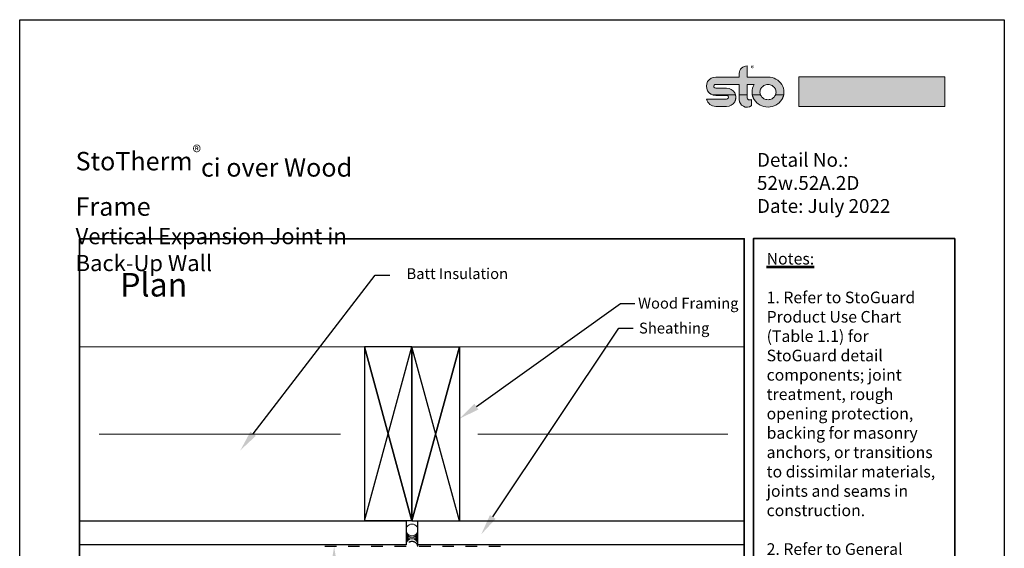
# Model space of a CAD drawing. Units: inches. Extents: x -48.8 to 7.1, y 166.9 to 202.8.
# Drawn here: x -20.3 to -11.8, y 180.9 to 185.5 of the extents above; entities that cross this region are included whole.
import ezdxf
from ezdxf import colors
from ezdxf.entities.mleader import LeaderData, LeaderLine
from ezdxf.math import Vec2, Vec3

# ---------------------------------------------------------------- set-up
doc = ezdxf.new("R2010")
doc.units = ezdxf.units.IN
doc.header["$MEASUREMENT"] = 0
doc.linetypes.add('DASHDOTX2', pattern=[2, 1, -0.5, 0, -0.5])
doc.linetypes.add('LT_0', pattern=[0])
doc.layers.get('0').update_dxf_attribs({"color": 250})
for name, color, linetype in [('0 Drawing', 255, 'Continuous'), ('0 Page Layout', 255, 'Continuous'), ('PART', 7, 'Continuous')]:
    doc.layers.add(name, color=color, linetype=linetype)
doc.styles.add('Arial', font='arial.ttf')
doc.styles.get("Standard").update_dxf_attribs({"font": 'arial.ttf'})
doc.linetypes.add('BATTING', pattern='A,0.0001,-0.1,[134,ltypeshp.shx,S=0.1,R=0,X=-0.1,Y=0],-0.2,[134,ltypeshp.shx,S=0.1,R=180,X=0.1,Y=0],-0.1', length=0.4001)

msp = doc.modelspace()

# ---------------------------------------------------------------- hatches: boundary and pattern name
at = {"layer": '0 Page Layout', "true_color": 0x131516}
h = msp.add_hatch(color=250, dxfattribs=at)
edge = h.paths.add_edge_path()
edge.add_spline(control_points=[(-14.3437, 184.8062), (-14.3606, 184.8126), (-14.3751, 184.8245), (-14.3845, 184.8404), (-14.3988, 184.8647), (-14.3988, 184.8947), (-14.3845, 184.919), (-14.3701, 184.9434), (-14.3429, 184.9584), (-14.3142, 184.9584), (-14.3142, 184.9584), (-14.1145, 184.9584), (-14.1145, 184.9584), (-14.1137, 184.9584), (-14.113, 184.9587), (-14.1124, 184.9592), (-14.1119, 184.9597), (-14.1116, 184.9604), (-14.1116, 184.9612), (-14.1116, 184.9612), (-14.1116, 184.9895), (-14.1116, 184.9895), (-14.1116, 185.0069), (-14.1046, 185.0234), (-14.0921, 185.0357), (-14.0796, 185.0479), (-14.0627, 185.0548), (-14.045, 185.0548), (-14.045, 185.0548), (-14.045, 184.9612), (-14.045, 184.9612), (-14.045, 184.9604), (-14.0447, 184.9597), (-14.0441, 184.9592), (-14.0436, 184.9587), (-14.0429, 184.9584), (-14.0421, 184.9584), (-14.0421, 184.9584), (-13.8639, 184.9584), (-13.8639, 184.9584), (-13.8399, 184.9584), (-13.8165, 184.9525), (-13.7954, 184.9411), (-13.7746, 184.93), (-13.7573, 184.9137), (-13.745, 184.8939), (-13.733, 184.8744), (-13.7266, 184.852), (-13.7266, 184.8292), (-13.7266, 184.8215), (-13.7273, 184.8138), (-13.7288, 184.8063), (-13.7288, 184.8063), (-13.7993, 184.8062), (-13.7993, 184.8062), (-13.7964, 184.8134), (-13.795, 184.8211), (-13.795, 184.829), (-13.795, 184.8405), (-13.7982, 184.8518), (-13.8042, 184.8616), (-13.8104, 184.8717), (-13.8191, 184.8799), (-13.8295, 184.8855), (-13.8401, 184.8913), (-13.8518, 184.8942), (-13.8639, 184.8942), (-13.876, 184.8942), (-13.888, 184.8913), (-13.8986, 184.8855), (-13.909, 184.8799), (-13.9177, 184.8717), (-13.9239, 184.8616), (-13.9299, 184.8518), (-13.9331, 184.8405), (-13.9331, 184.829), (-13.9331, 184.8211), (-13.9316, 184.8134), (-13.9288, 184.8061), (-13.9288, 184.8061), (-13.9993, 184.8062), (-13.9993, 184.8062), (-14.0008, 184.8138), (-14.0016, 184.8215), (-14.0016, 184.8293), (-14.0016, 184.852), (-13.9952, 184.8743), (-13.9832, 184.8938), (-13.9829, 184.8942), (-13.9829, 184.8948), (-13.9832, 184.8953), (-13.9834, 184.8958), (-13.984, 184.896), (-13.9845, 184.896), (-13.9845, 184.896), (-14.0421, 184.896), (-14.0421, 184.896), (-14.0429, 184.896), (-14.0436, 184.8957), (-14.0441, 184.8952), (-14.0447, 184.8946), (-14.045, 184.8939), (-14.045, 184.8932), (-14.045, 184.8932), (-14.045, 184.8062), (-14.045, 184.8062), (-14.045, 184.8062), (-14.1116, 184.8062), (-14.1116, 184.8062), (-14.1116, 184.8062), (-14.1116, 184.8932), (-14.1116, 184.8932), (-14.1116, 184.8939), (-14.1119, 184.8946), (-14.1124, 184.8952), (-14.113, 184.8957), (-14.1137, 184.896), (-14.1145, 184.896), (-14.1145, 184.896), (-14.3142, 184.896), (-14.3142, 184.896), (-14.3202, 184.8962), (-14.3259, 184.8933), (-14.3291, 184.8883), (-14.3323, 184.8832), (-14.3324, 184.8769), (-14.3295, 184.8717), (-14.3265, 184.8666), (-14.3209, 184.8634), (-14.3149, 184.8634), (-14.3149, 184.8634), (-14.2208, 184.8634), (-14.2208, 184.8634), (-14.1922, 184.8634), (-14.1656, 184.8484), (-14.1513, 184.8241), (-14.1479, 184.8184), (-14.1454, 184.8124), (-14.1436, 184.8063)], knot_values=[0, 0, 0, 0, 0.013889, 0.013889, 0.013889, 0.027778, 0.027778, 0.027778, 0.041667, 0.041667, 0.041667, 0.055556, 0.055556, 0.055556, 0.069444, 0.069444, 0.069444, 0.083333, 0.083333, 0.083333, 0.097222, 0.097222, 0.097222, 0.111111, 0.111111, 0.111111, 0.125, 0.125, 0.125, 0.138889, 0.138889, 0.138889, 0.152778, 0.152778, 0.152778, 0.166667, 0.166667, 0.166667, 0.180556, 0.180556, 0.180556, 0.194444, 0.194444, 0.194444, 0.208333, 0.208333, 0.208333, 0.222222, 0.222222, 0.222222, 0.236111, 0.236111, 0.236111, 0.25, 0.25, 0.25, 0.263889, 0.263889, 0.263889, 0.277778, 0.277778, 0.277778, 0.291667, 0.291667, 0.291667, 0.305556, 0.305556, 0.305556, 0.319444, 0.319444, 0.319444, 0.333333, 0.333333, 0.333333, 0.347222, 0.347222, 0.347222, 0.361111, 0.361111, 0.361111, 0.375, 0.375, 0.375, 0.388889, 0.388889, 0.388889, 0.402778, 0.402778, 0.402778, 0.416667, 0.416667, 0.416667, 0.430556, 0.430556, 0.430556, 0.444444, 0.444444, 0.444444, 0.458333, 0.458333, 0.458333, 0.472222, 0.472222, 0.472222, 0.486111, 0.486111, 0.486111, 0.5, 0.5, 0.5, 0.513889, 0.513889, 0.513889, 0.527778, 0.527778, 0.527778, 0.541667, 0.541667, 0.541667, 0.555556, 0.555556, 0.555556, 0.569444, 0.569444, 0.569444, 0.583333, 0.583333, 0.583333, 0.597222, 0.597222, 0.597222, 0.611111, 0.611111, 0.611111, 0.625, 0.625, 0.625, 0.638889, 0.638889, 0.638889, 0.638889], degree=3, periodic=0)
edge.add_line((-14.1436, 184.8063), (-14.3437, 184.8062))
at = {"layer": '0 Page Layout', "true_color": 0xfdd600}
h = msp.add_hatch(color=40, dxfattribs=at)
h.dxf.hatch_style = 2
h.paths.add_polyline_path([(-13.5983, 184.7042), (-12.3407, 184.7042), (-12.3407, 184.9596), (-13.5983, 184.9596)])
at = {"layer": '0 Page Layout', "true_color": 0x131516}
h = msp.add_hatch(color=250, dxfattribs=at)
edge = h.paths.add_edge_path()
edge.add_spline(control_points=[(-14.045, 184.8062), (-14.045, 184.8062), (-14.045, 184.784), (-14.045, 184.784), (-14.045, 184.7753), (-14.0399, 184.7673), (-14.0319, 184.7636), (-14.0238, 184.7598), (-14.0143, 184.7609), (-14.0074, 184.7663), (-14.0074, 184.7663), (-14.0074, 184.7111), (-14.0074, 184.7111), (-14.0074, 184.7107), (-14.0076, 184.7102), (-14.008, 184.7099), (-14.0284, 184.6966), (-14.0547, 184.6953), (-14.0764, 184.7066), (-14.098, 184.718), (-14.1116, 184.7401), (-14.1116, 184.7642), (-14.1116, 184.7642), (-14.1116, 184.8062), (-14.1116, 184.8062), (-14.1116, 184.8062), (-14.045, 184.8062), (-14.045, 184.8062)], knot_values=[0, 0, 0, 0, 1, 1, 1, 2, 2, 2, 3, 3, 3, 4, 4, 4, 5, 5, 5, 6, 6, 6, 7, 7, 7, 8, 8, 8, 9, 9, 9, 9], degree=3, periodic=0)
edge = h.paths.add_edge_path()
edge.add_spline(control_points=[(-14.1436, 184.8062), (-14.1377, 184.7861), (-14.1403, 184.7641), (-14.1513, 184.7454), (-14.1656, 184.721), (-14.1922, 184.706), (-14.2208, 184.706), (-14.2208, 184.706), (-14.3149, 184.706), (-14.3149, 184.706), (-14.3529, 184.706), (-14.3856, 184.732), (-14.3935, 184.7684), (-14.3935, 184.7684), (-14.2216, 184.7684), (-14.2216, 184.7684), (-14.2155, 184.7682), (-14.2098, 184.7711), (-14.2067, 184.7762), (-14.2035, 184.7812), (-14.2034, 184.7875), (-14.2063, 184.7927), (-14.2092, 184.7978), (-14.2148, 184.801), (-14.2208, 184.801), (-14.2208, 184.801), (-14.3149, 184.801), (-14.3149, 184.801), (-14.3249, 184.801), (-14.3347, 184.8028), (-14.3437, 184.8063), (-14.3437, 184.8063), (-14.1436, 184.8062), (-14.1436, 184.8062)], knot_values=[0, 0, 0, 0, 1, 1, 1, 2, 2, 2, 3, 3, 3, 4, 4, 4, 5, 5, 5, 6, 6, 6, 7, 7, 7, 8, 8, 8, 9, 9, 9, 10, 10, 10, 11, 11, 11, 11], degree=3, periodic=0)
edge = h.paths.add_edge_path()
edge.add_spline(control_points=[(-13.9288, 184.8062), (-13.9275, 184.8027), (-13.9258, 184.7994), (-13.9239, 184.7963), (-13.9177, 184.7862), (-13.909, 184.778), (-13.8986, 184.7724), (-13.888, 184.7666), (-13.876, 184.7636), (-13.8639, 184.7636), (-13.8518, 184.7636), (-13.8401, 184.7666), (-13.8295, 184.7724), (-13.8191, 184.778), (-13.8104, 184.7862), (-13.8042, 184.7963), (-13.8023, 184.7994), (-13.8006, 184.8027), (-13.7993, 184.8061), (-13.7993, 184.8061), (-13.7288, 184.8062), (-13.7288, 184.8062), (-13.7316, 184.7917), (-13.7371, 184.7777), (-13.745, 184.7649), (-13.7573, 184.7451), (-13.7746, 184.7288), (-13.7953, 184.7177), (-13.8164, 184.7063), (-13.8399, 184.7004), (-13.8639, 184.7004), (-13.888, 184.7004), (-13.9117, 184.7062), (-13.9328, 184.7176), (-13.9535, 184.7287), (-13.9708, 184.745), (-13.9831, 184.7648), (-13.9911, 184.7776), (-13.9965, 184.7916), (-13.9993, 184.8062)], knot_values=[0, 0, 0, 0, 0.013889, 0.013889, 0.013889, 0.027778, 0.027778, 0.027778, 0.041667, 0.041667, 0.041667, 0.055556, 0.055556, 0.055556, 0.069444, 0.069444, 0.069444, 0.083333, 0.083333, 0.083333, 0.097222, 0.097222, 0.097222, 0.111111, 0.111111, 0.111111, 0.125, 0.125, 0.125, 0.138889, 0.138889, 0.138889, 0.152778, 0.152778, 0.152778, 0.166667, 0.166667, 0.166667, 0.180556, 0.180556, 0.180556, 0.180556], degree=3, periodic=0)
edge.add_line((-13.9993, 184.8062), (-13.9288, 184.8062))
at = {"layer": 'PART', "lineweight": 0, "ltscale": 0.00125}
h = msp.add_hatch(dxfattribs=at)
h.set_pattern_fill('AR-SAND', color=256, scale=0.008185)
h.set_pattern_definition([(37.5, (-90.090548, 79.006715), (-0.0005156064, 0.0157712277), [0, -0.0124413382, 0, -0.0139146545, 0, -0.0133007727]), (7.5, (-90.090548, 79.006715), (0.0144857832, 0.023099522), [0, -0.0067117745, 0, -0.0112135745, 0, -0.0042971727]), (327.5, (-90.100615, 79.006715), (0.0254895342, 4.63199e-05), [0, -0.0040925455, 0, -0.0147331636, 0, -0.0192349636]), (317.5, (-90.100615, 79.006715), (0.0246054195, 0.0071838543), [0, -0.0020462727, 0, -0.0096584073, 0, -0.0110498727])])
h.paths.add_polyline_path([(-16.975, 180.1228), (-19.7956, 180.1228), (-19.7956, 180.0674), (-19.6909, 180.0876), (-19.3909, 180.0876), (-19.3197, 180.0733), (-19.2828, 180.0957), (-19.2131, 180.0957), (-19.1864, 180.0826), (-19.1644, 180.0826), (-19.1223, 180.0826), (-19.1118, 180.0858), (-19.0549, 180.1027), (-19.0073, 180.1027), (-18.9574, 180.1027), (-18.8883, 180.0834), (-18.8194, 180.0998), (-18.7721, 180.0854), (-18.7282, 180.0997), (-18.6719, 180.0997), (-18.6245, 180.0812), (-18.5451, 180.0812), (-18.4917, 180.0957), (-18.4318, 180.0777), (-18.378, 180.0777), (-18.3022, 180.0946), (-18.2577, 180.077), (-18.1731, 180.077), (-18.0802, 180.0886), (-18.0282, 180.0886), (-17.9965, 180.0763), (-17.9663, 180.0763), (-17.9494, 180.0763), (-17.9197, 180.0892), (-17.8928, 180.0781), (-17.8789, 180.0865), (-17.8342, 180.0711), (-17.797, 180.0711), (-17.765, 180.0643), (-17.7413, 180.0643), (-17.7167, 180.0784), (-17.6535, 180.0725), (-17.6188, 180.0725), (-17.5946, 180.0812), (-17.5195, 180.0776), (-17.4837, 180.0652), (-17.4598, 180.0737), (-17.4205, 180.0606), (-17.3938, 180.0606), (-17.3319, 180.0606), (-17.2806, 180.0517), (-17.193, 180.061), (-17.1408, 180.0565), (-17.1005, 180.0658), (-17.0601, 180.0664), (-16.975, 180.0656)])
h.paths.add_polyline_path([(-15.1921, 180.0997), (-15.1358, 180.0997), (-15.0918, 180.0854), (-15.0446, 180.0998), (-14.9757, 180.0834), (-14.9065, 180.1027), (-14.8567, 180.1027), (-14.809, 180.1027), (-14.7522, 180.0858), (-14.7416, 180.0826), (-14.6996, 180.0826), (-14.6776, 180.0826), (-14.6508, 180.0957), (-14.5812, 180.0957), (-14.5443, 180.0733), (-14.4731, 180.0876), (-14.173, 180.0876), (-14.0683, 180.0674), (-14.0683, 180.1228), (-16.889, 180.1228), (-16.889, 180.0656), (-16.8039, 180.0664), (-16.7635, 180.0658), (-16.7231, 180.0565), (-16.671, 180.061), (-16.5833, 180.0517), (-16.5321, 180.0606), (-16.4702, 180.0606), (-16.4435, 180.0606), (-16.4041, 180.0737), (-16.3803, 180.0652), (-16.3445, 180.0776), (-16.2694, 180.0812), (-16.2451, 180.0725), (-16.2105, 180.0725), (-16.1473, 180.0784), (-16.1227, 180.0643), (-16.099, 180.0643), (-16.0669, 180.0711), (-16.0297, 180.0711), (-15.985, 180.0865), (-15.9711, 180.0781), (-15.9442, 180.0892), (-15.9146, 180.0763), (-15.8976, 180.0763), (-15.8675, 180.0763), (-15.8358, 180.0886), (-15.7837, 180.0886), (-15.6909, 180.077), (-15.6062, 180.077), (-15.5618, 180.0946), (-15.4859, 180.0777), (-15.4321, 180.0777), (-15.3722, 180.0957), (-15.3189, 180.0812), (-15.2395, 180.0812)])
h.paths.add_polyline_path([(-19.5565, 179.3571), (-18.8882, 179.3571), (-18.8882, 179.7749), (-19.5565, 179.7749)], flags=9)
h.paths.add_polyline_path([(-17.0117, 183.1682), (-16.1409, 183.1682), (-16.1409, 183.3602), (-17.0117, 183.3602)], flags=9)
h.paths.add_polyline_path([(-15.3863, 182.4992), (-14.2985, 182.4992), (-14.2985, 182.8482), (-15.3863, 182.8482)], flags=9)
h.paths.add_polyline_path([(-16.0682, 182.9217), (-15.4326, 182.9217), (-15.4326, 183.1145), (-16.0682, 183.1145)], flags=9)
h.paths.add_polyline_path([(-17.4512, 177.5966), (-14.6842, 177.5966), (-14.6842, 177.947), (-17.4512, 177.947)], flags=9)
h.paths.add_polyline_path([(-16.827, 178.106), (-15.3706, 178.106), (-15.3706, 178.2981), (-16.827, 178.2981)], flags=9)
h.paths.add_polyline_path([(-15.2689, 179.2711), (-14.6062, 179.2711), (-14.6062, 179.5798), (-15.2689, 179.5798)], flags=9)
h.paths.add_polyline_path([(-17.9139, 177.1627), (-15.8031, 177.1627), (-15.8031, 177.3556), (-17.9139, 177.3556)], flags=9)
h.paths.add_polyline_path([(-18.4691, 176.6727), (-17.6561, 176.6727), (-17.6561, 176.8648), (-18.4691, 176.8648)], flags=9)
h.paths.add_polyline_path([(-16.381, 178.531), (-14.867, 178.531), (-14.867, 178.7231), (-16.381, 178.7231)], flags=9)
h.paths.add_polyline_path([(-15.8223, 178.8511), (-14.7238, 178.8511), (-14.7238, 179.1598), (-15.8223, 179.1598)], flags=9)

# ---------------------------------------------------------------- linework, layer by layer
at = {"color": 0, "lineweight": 25, "ltscale": 0.001}
msp.add_line((-16.932, 181.1551), (-16.932, 182.6346), dxfattribs=at)
at = {"lineweight": 0}
for p, q in [((-16.9828, 181.0587), (-16.9811, 181.0718)), ((-16.9811, 181.0718), (-16.976, 181.0841)), ((-16.976, 181.0841), (-16.9679, 181.0946)), ((-16.9679, 181.0946), (-16.9574, 181.1027)), ((-16.9574, 181.1027), (-16.9451, 181.1077)), ((-16.9451, 181.1077), (-16.932, 181.1095)), ((-16.932, 181.1095), (-16.9188, 181.1077)), ((-16.9188, 181.1077), (-16.9066, 181.1027)), ((-16.9066, 181.1027), (-16.8961, 181.0946)), ((-16.8961, 181.0946), (-16.888, 181.0841)), ((-16.888, 181.0841), (-16.8829, 181.0718)), ((-16.8829, 181.0718), (-16.8812, 181.0587)), ((-16.9831, 180.9699), (-16.9814, 180.983)), ((-16.9811, 181.0455), (-16.9828, 181.0587)), ((-16.9828, 181.0208), (-16.9811, 181.0339)), ((-16.9828, 181.008), (-16.9811, 181.0212)), ((-16.9828, 180.9953), (-16.9811, 181.0085)), ((-16.9828, 180.9826), (-16.9811, 180.9957)), ((-16.9814, 180.983), (-16.9763, 180.9953)), ((-16.976, 181.0333), (-16.9811, 181.0455)), ((-16.9811, 181.0339), (-16.9787, 181.0397)), ((-16.9811, 181.0212), (-16.976, 181.0334)), ((-16.9811, 181.0085), (-16.976, 181.0207)), ((-16.9811, 180.9957), (-16.976, 181.008)), ((-16.9811, 180.9703), (-16.976, 180.9826)), ((-16.9763, 180.9953), (-16.9683, 181.0058)), ((-16.9679, 181.0227), (-16.976, 181.0333)), ((-16.976, 181.0207), (-16.9712, 181.027)), ((-16.976, 181.008), (-16.9679, 181.0185)), ((-16.976, 180.9826), (-16.9679, 180.9931)), ((-16.976, 180.9698), (-16.9679, 180.9803)), ((-16.9683, 181.0058), (-16.9577, 181.0139)), ((-16.9574, 181.0147), (-16.9679, 181.0227)), ((-16.9679, 181.0185), (-16.9651, 181.0206)), ((-16.9679, 180.9931), (-16.9574, 181.0012)), ((-16.9679, 180.9803), (-16.9574, 180.9884)), ((-16.9679, 180.9676), (-16.9574, 180.9757)), ((-16.9577, 181.0139), (-16.9566, 181.0143)), ((-16.9451, 181.0096), (-16.9574, 181.0147)), ((-16.9574, 181.0012), (-16.9451, 181.0062)), ((-16.9574, 180.9884), (-16.9451, 180.9935)), ((-16.9574, 180.9757), (-16.9451, 180.9807)), ((-16.932, 181.0079), (-16.9451, 181.0096)), ((-16.9451, 181.0062), (-16.932, 181.008)), ((-16.9451, 180.9935), (-16.932, 180.9952)), ((-16.9451, 180.9807), (-16.932, 180.9825)), ((-16.9188, 181.0096), (-16.932, 181.0079)), ((-16.932, 181.008), (-16.9188, 181.0062)), ((-16.932, 180.9952), (-16.9188, 180.9935)), ((-16.932, 180.9825), (-16.9188, 180.9807)), ((-16.9066, 181.0147), (-16.9188, 181.0096)), ((-16.9188, 181.0062), (-16.9066, 181.0012)), ((-16.9188, 180.9935), (-16.9066, 180.9884)), ((-16.9188, 180.9807), (-16.9066, 180.9757)), ((-16.9077, 181.0142), (-16.9069, 181.0139)), ((-16.9069, 181.0139), (-16.8964, 181.0058)), ((-16.8961, 181.0227), (-16.9066, 181.0147)), ((-16.9066, 181.0012), (-16.8961, 180.9931)), ((-16.9066, 180.9884), (-16.8961, 180.9803)), ((-16.9066, 180.9757), (-16.8961, 180.9676)), ((-16.8988, 181.0206), (-16.8961, 181.0185)), ((-16.8964, 181.0058), (-16.8883, 180.9953)), ((-16.888, 181.0333), (-16.8961, 181.0227)), ((-16.8961, 181.0185), (-16.888, 181.008)), ((-16.8961, 180.9931), (-16.888, 180.9826)), ((-16.8961, 180.9803), (-16.888, 180.9698)), ((-16.8928, 181.027), (-16.888, 181.0207)), ((-16.8883, 180.9953), (-16.8833, 180.983)), ((-16.8829, 181.0455), (-16.888, 181.0333)), ((-16.888, 181.0207), (-16.8829, 181.0085)), ((-16.888, 181.008), (-16.8829, 180.9957)), ((-16.888, 180.9826), (-16.8829, 180.9703)), ((-16.8879, 181.0334), (-16.8829, 181.0212)), ((-16.8853, 181.0397), (-16.8829, 181.0339)), ((-16.8833, 180.983), (-16.8815, 180.9699)), ((-16.8812, 181.0587), (-16.8829, 181.0455)), ((-16.8829, 181.0339), (-16.8812, 181.0208)), ((-16.8829, 181.0212), (-16.8812, 181.008)), ((-16.8829, 181.0085), (-16.8812, 180.9953)), ((-16.8829, 180.9957), (-16.8812, 180.9826)), ((-16.8812, 181.0587), (-16.8812, 180.9571)), ((-16.9828, 180.9572), (-16.9811, 180.9703)), ((-16.9828, 180.9444), (-16.9811, 180.9576)), ((-16.9828, 180.9317), (-16.9811, 180.9448)), ((-16.9811, 180.9576), (-16.976, 180.9698)), ((-16.9811, 180.9448), (-16.976, 180.9571)), ((-16.976, 180.9571), (-16.9679, 180.9676)), ((-16.8961, 180.9676), (-16.888, 180.9571)), ((-16.888, 180.9698), (-16.8829, 180.9576)), ((-16.888, 180.9571), (-16.8829, 180.9448)), ((-16.8829, 180.9703), (-16.8812, 180.9572)), ((-16.8829, 180.9576), (-16.8812, 180.9444)), ((-16.8829, 180.9448), (-16.8812, 180.9317)), ((-16.8812, 180.9571), (-16.8812, 180.9444)), ((-16.8812, 180.9444), (-16.8812, 180.9317))]:
    msp.add_line(p, q, dxfattribs=at)
at = {"color": 0, "lineweight": 30, "ltscale": 0.00125}
for points in [[(-16.932, 182.6346), (-17.3411, 182.6346), (-16.932, 181.1362), (-17.3411, 181.1362), (-16.932, 182.6346), (-16.932, 181.1362), (-17.3411, 182.6346), (-17.3411, 181.1362)], [(-16.932, 182.6346), (-16.5229, 182.6346), (-16.932, 181.1362), (-16.5229, 181.1362), (-16.932, 182.6346), (-16.932, 181.1362), (-16.5229, 182.6346), (-16.5229, 181.1362)]]:
    msp.add_lwpolyline(points, dxfattribs=at)
at = {"lineweight": 0, "ltscale": 0.00125}
for points in [[(-16.9828, 181.1362), (-16.9828, 180.9317), (-19.7956, 180.9317), (-19.7956, 181.1362)], [(-16.8812, 181.1362), (-16.8812, 180.9317), (-14.0683, 180.9317), (-14.0683, 181.1362)]]:
    msp.add_lwpolyline(points, close=True, dxfattribs=at)
at = {"linetype": 'DASHDOTX2', "lineweight": 30, "ltscale": 0.005}
msp.add_lwpolyline([(-16.1699, 180.9161), (-16.8812, 180.9161, 0.849), (-16.9828, 180.9161), (-17.6941, 180.9161)], format="xyb", dxfattribs=at)
at = {"layer": '0 Drawing', "linetype": 'BATTING', "lineweight": 0, "ltscale": 1.8}
for p, q in [((-17.5483, 181.8823), (-19.6276, 181.8823)), ((-16.3659, 181.8829), (-14.2113, 181.8829))]:
    msp.add_line(p, q, dxfattribs=at)
at = {"layer": '0 Drawing', "lineweight": 0}
for points in [[(-19.7956, 182.6346), (-17.2544, 182.6346)], [(-14.0683, 182.6346), (-16.6095, 182.6346)]]:
    msp.add_lwpolyline(points, dxfattribs=at)
at = {"layer": '0 Drawing', "lineweight": 30, "ltscale": 0.01}
for points in [[(-19.7956, 181.1362), (-16.9828, 181.1362), (-16.9828, 180.9317), (-19.7956, 180.9317), (-19.7956, 181.1362)], [(-16.8812, 181.1362), (-14.0683, 181.1362), (-14.0683, 180.9317), (-16.8812, 180.9317), (-16.8812, 181.1362)]]:
    msp.add_lwpolyline(points, dxfattribs=at)
at = {"layer": '0 Page Layout'}
msp.add_lwpolyline([(-20.3123, 185.4526), (-11.8278, 185.4526), (-11.8278, 174.4726), (-20.3123, 174.4726)], close=True, dxfattribs=at)
at = {"layer": '0 Page Layout', "lineweight": 0}
msp.add_lwpolyline([(-13.5983, 184.7042), (-12.3407, 184.7042), (-12.3407, 184.9596), (-13.5983, 184.9596), (-13.5983, 184.7042)], dxfattribs=at)
at = {"layer": '0 Page Layout', "color": 7, "linetype": 'LT_0', "lineweight": 35, "transparency": 33554687}
msp.add_lwpolyline([(-19.7956, 176.1736), (-19.7956, 183.5657), (-14.0683, 183.5657), (-14.0683, 176.1736), (-19.7956, 176.1736), (-15.8632, 176.1736)], dxfattribs=at)
msp.add_lwpolyline([(-13.9892, 176.1762), (-13.9892, 183.5683), (-12.2545, 183.5683), (-12.2545, 176.1762)], close=True, dxfattribs=at)
at = {"layer": '0 Page Layout', "lineweight": 0}
for points, knots in [([(-14.3437, 184.8062), (-14.3606, 184.8126), (-14.3751, 184.8245), (-14.3845, 184.8404), (-14.3988, 184.8647), (-14.3988, 184.8947), (-14.3845, 184.919), (-14.3701, 184.9434), (-14.3429, 184.9584), (-14.3142, 184.9584), (-14.3142, 184.9584), (-14.1145, 184.9584), (-14.1145, 184.9584), (-14.1137, 184.9584), (-14.113, 184.9587), (-14.1124, 184.9592), (-14.1119, 184.9597), (-14.1116, 184.9604), (-14.1116, 184.9612), (-14.1116, 184.9612), (-14.1116, 184.9895), (-14.1116, 184.9895), (-14.1116, 185.0069), (-14.1046, 185.0234), (-14.0921, 185.0357), (-14.0796, 185.0479), (-14.0627, 185.0548), (-14.045, 185.0548), (-14.045, 185.0548), (-14.045, 184.9612), (-14.045, 184.9612), (-14.045, 184.9604), (-14.0447, 184.9597), (-14.0441, 184.9592), (-14.0436, 184.9587), (-14.0429, 184.9584), (-14.0421, 184.9584), (-14.0421, 184.9584), (-13.8639, 184.9584), (-13.8639, 184.9584), (-13.8399, 184.9584), (-13.8165, 184.9525), (-13.7954, 184.9411), (-13.7746, 184.93), (-13.7573, 184.9137), (-13.745, 184.8939), (-13.733, 184.8744), (-13.7266, 184.852), (-13.7266, 184.8292), (-13.7266, 184.8215), (-13.7273, 184.8138), (-13.7288, 184.8063), (-13.7288, 184.8063), (-13.7993, 184.8062), (-13.7993, 184.8062), (-13.7964, 184.8134), (-13.795, 184.8211), (-13.795, 184.829), (-13.795, 184.8405), (-13.7982, 184.8518), (-13.8042, 184.8616), (-13.8104, 184.8717), (-13.8191, 184.8799), (-13.8295, 184.8855), (-13.8401, 184.8913), (-13.8518, 184.8942), (-13.8639, 184.8942), (-13.876, 184.8942), (-13.888, 184.8913), (-13.8986, 184.8855), (-13.909, 184.8799), (-13.9177, 184.8717), (-13.9239, 184.8616), (-13.9299, 184.8518), (-13.9331, 184.8405), (-13.9331, 184.829), (-13.9331, 184.8211), (-13.9316, 184.8134), (-13.9288, 184.8061), (-13.9288, 184.8061), (-13.9993, 184.8062), (-13.9993, 184.8062), (-14.0008, 184.8138), (-14.0016, 184.8215), (-14.0016, 184.8293), (-14.0016, 184.852), (-13.9952, 184.8743), (-13.9832, 184.8938), (-13.9829, 184.8942), (-13.9829, 184.8948), (-13.9832, 184.8953), (-13.9834, 184.8958), (-13.984, 184.896), (-13.9845, 184.896), (-13.9845, 184.896), (-14.0421, 184.896), (-14.0421, 184.896), (-14.0429, 184.896), (-14.0436, 184.8957), (-14.0441, 184.8952), (-14.0447, 184.8946), (-14.045, 184.8939), (-14.045, 184.8932), (-14.045, 184.8932), (-14.045, 184.8062), (-14.045, 184.8062), (-14.045, 184.8062), (-14.1116, 184.8062), (-14.1116, 184.8062), (-14.1116, 184.8062), (-14.1116, 184.8932), (-14.1116, 184.8932), (-14.1116, 184.8939), (-14.1119, 184.8946), (-14.1124, 184.8952), (-14.113, 184.8957), (-14.1137, 184.896), (-14.1145, 184.896), (-14.1145, 184.896), (-14.3142, 184.896), (-14.3142, 184.896), (-14.3202, 184.8962), (-14.3259, 184.8933), (-14.3291, 184.8883), (-14.3323, 184.8832), (-14.3324, 184.8769), (-14.3295, 184.8717), (-14.3265, 184.8666), (-14.3209, 184.8634), (-14.3149, 184.8634), (-14.3149, 184.8634), (-14.2208, 184.8634), (-14.2208, 184.8634), (-14.1922, 184.8634), (-14.1656, 184.8484), (-14.1513, 184.8241), (-14.1479, 184.8184), (-14.1454, 184.8124), (-14.1436, 184.8063)], [0, 0, 0, 0, 1, 1, 1, 2, 2, 2, 3, 3, 3, 4, 4, 4, 5, 5, 5, 6, 6, 6, 7, 7, 7, 8, 8, 8, 9, 9, 9, 10, 10, 10, 11, 11, 11, 12, 12, 12, 13, 13, 13, 14, 14, 14, 15, 15, 15, 16, 16, 16, 17, 17, 17, 18, 18, 18, 19, 19, 19, 20, 20, 20, 21, 21, 21, 22, 22, 22, 23, 23, 23, 24, 24, 24, 25, 25, 25, 26, 26, 26, 27, 27, 27, 28, 28, 28, 29, 29, 29, 30, 30, 30, 31, 31, 31, 32, 32, 32, 33, 33, 33, 34, 34, 34, 35, 35, 35, 36, 36, 36, 37, 37, 37, 38, 38, 38, 39, 39, 39, 40, 40, 40, 41, 41, 41, 42, 42, 42, 43, 43, 43, 44, 44, 44, 45, 45, 45, 46, 46, 46, 46]), ([(-14.1436, 184.8062), (-14.1377, 184.7861), (-14.1403, 184.7641), (-14.1513, 184.7454), (-14.1656, 184.721), (-14.1922, 184.706), (-14.2208, 184.706), (-14.2208, 184.706), (-14.3149, 184.706), (-14.3149, 184.706), (-14.3529, 184.706), (-14.3856, 184.732), (-14.3935, 184.7684), (-14.3935, 184.7684), (-14.2216, 184.7684), (-14.2216, 184.7684), (-14.2155, 184.7682), (-14.2098, 184.7711), (-14.2067, 184.7762), (-14.2035, 184.7812), (-14.2034, 184.7875), (-14.2063, 184.7927), (-14.2092, 184.7978), (-14.2148, 184.801), (-14.2208, 184.801), (-14.2208, 184.801), (-14.3149, 184.801), (-14.3149, 184.801), (-14.3249, 184.801), (-14.3347, 184.8028), (-14.3437, 184.8063), (-14.3437, 184.8063), (-14.1436, 184.8062), (-14.1436, 184.8062)], [0, 0, 0, 0, 1, 1, 1, 2, 2, 2, 3, 3, 3, 4, 4, 4, 5, 5, 5, 6, 6, 6, 7, 7, 7, 8, 8, 8, 9, 9, 9, 10, 10, 10, 11, 11, 11, 11]), ([(-14.045, 184.8062), (-14.045, 184.8062), (-14.045, 184.784), (-14.045, 184.784), (-14.045, 184.7753), (-14.0399, 184.7673), (-14.0319, 184.7636), (-14.0238, 184.7598), (-14.0143, 184.7609), (-14.0074, 184.7663), (-14.0074, 184.7663), (-14.0074, 184.7111), (-14.0074, 184.7111), (-14.0074, 184.7107), (-14.0076, 184.7102), (-14.008, 184.7099), (-14.0284, 184.6966), (-14.0547, 184.6953), (-14.0764, 184.7066), (-14.098, 184.718), (-14.1116, 184.7401), (-14.1116, 184.7642), (-14.1116, 184.7642), (-14.1116, 184.8062), (-14.1116, 184.8062), (-14.1116, 184.8062), (-14.045, 184.8062), (-14.045, 184.8062)], [0, 0, 0, 0, 1, 1, 1, 2, 2, 2, 3, 3, 3, 4, 4, 4, 5, 5, 5, 6, 6, 6, 7, 7, 7, 8, 8, 8, 9, 9, 9, 9]), ([(-13.9288, 184.8062), (-13.9275, 184.8027), (-13.9258, 184.7994), (-13.9239, 184.7963), (-13.9177, 184.7862), (-13.909, 184.778), (-13.8986, 184.7724), (-13.888, 184.7666), (-13.876, 184.7636), (-13.8639, 184.7636), (-13.8518, 184.7636), (-13.8401, 184.7666), (-13.8295, 184.7724), (-13.8191, 184.778), (-13.8104, 184.7862), (-13.8042, 184.7963), (-13.8023, 184.7994), (-13.8006, 184.8027), (-13.7993, 184.8061), (-13.7993, 184.8061), (-13.7288, 184.8062), (-13.7288, 184.8062), (-13.7316, 184.7917), (-13.7371, 184.7777), (-13.745, 184.7649), (-13.7573, 184.7451), (-13.7746, 184.7288), (-13.7953, 184.7177), (-13.8164, 184.7063), (-13.8399, 184.7004), (-13.8639, 184.7004), (-13.888, 184.7004), (-13.9117, 184.7062), (-13.9328, 184.7176), (-13.9535, 184.7287), (-13.9708, 184.745), (-13.9831, 184.7648), (-13.9911, 184.7776), (-13.9965, 184.7916), (-13.9993, 184.8062)], [0, 0, 0, 0, 1, 1, 1, 2, 2, 2, 3, 3, 3, 4, 4, 4, 5, 5, 5, 6, 6, 6, 7, 7, 7, 8, 8, 8, 9, 9, 9, 10, 10, 10, 11, 11, 11, 12, 12, 12, 13, 13, 13, 13])]:
    msp.add_open_spline(points, degree=3, knots=knots, dxfattribs=at)
at = {"layer": '0 Page Layout', "color": 250, "lineweight": 9, "true_color": 0x131516}
for points, knots in [([(-13.7266, 184.8292), (-13.7266, 184.8065), (-13.733, 184.7844), (-13.745, 184.7649), (-13.7573, 184.7451), (-13.7746, 184.7288), (-13.7953, 184.7177), (-13.8164, 184.7063), (-13.8399, 184.7004), (-13.8639, 184.7004), (-13.888, 184.7004), (-13.9117, 184.7062), (-13.9328, 184.7176), (-13.9535, 184.7287), (-13.9708, 184.745), (-13.9831, 184.7648), (-13.9952, 184.7843), (-14.0015, 184.8065), (-14.0016, 184.8293), (-14.0016, 184.852), (-13.9952, 184.8743), (-13.9832, 184.8938), (-13.9829, 184.8942), (-13.9829, 184.8948), (-13.9832, 184.8953), (-13.9834, 184.8958), (-13.984, 184.896), (-13.9845, 184.896), (-13.9845, 184.896), (-14.0421, 184.896), (-14.0421, 184.896), (-14.0429, 184.896), (-14.0436, 184.8957), (-14.0441, 184.8952), (-14.0447, 184.8946), (-14.045, 184.8939), (-14.045, 184.8932), (-14.045, 184.8932), (-14.045, 184.784), (-14.045, 184.784), (-14.045, 184.7753), (-14.0399, 184.7673), (-14.0319, 184.7636), (-14.0238, 184.7598), (-14.0143, 184.7609), (-14.0074, 184.7663), (-14.0074, 184.7663), (-14.0074, 184.7111), (-14.0074, 184.7111), (-14.0074, 184.7107), (-14.0076, 184.7102), (-14.008, 184.7099), (-14.0284, 184.6966), (-14.0547, 184.6953), (-14.0764, 184.7066), (-14.098, 184.718), (-14.1116, 184.7401), (-14.1116, 184.7642), (-14.1116, 184.7642), (-14.1116, 184.8932), (-14.1116, 184.8932), (-14.1116, 184.8939), (-14.1119, 184.8946), (-14.1124, 184.8952), (-14.113, 184.8957), (-14.1137, 184.896), (-14.1145, 184.896), (-14.1145, 184.896), (-14.3142, 184.896), (-14.3142, 184.896), (-14.3202, 184.8962), (-14.3259, 184.8933), (-14.3291, 184.8883), (-14.3323, 184.8832), (-14.3324, 184.8769), (-14.3295, 184.8717), (-14.3265, 184.8666), (-14.3209, 184.8634), (-14.3149, 184.8634), (-14.3149, 184.8634), (-14.2208, 184.8634), (-14.2208, 184.8634), (-14.1922, 184.8634), (-14.1656, 184.8484), (-14.1513, 184.8241), (-14.1369, 184.7997), (-14.1369, 184.7697), (-14.1513, 184.7454), (-14.1656, 184.721), (-14.1922, 184.706), (-14.2208, 184.706), (-14.2208, 184.706), (-14.3149, 184.706), (-14.3149, 184.706), (-14.3529, 184.706), (-14.3856, 184.732), (-14.3935, 184.7684), (-14.3935, 184.7684), (-14.2216, 184.7684), (-14.2216, 184.7684), (-14.2155, 184.7682), (-14.2098, 184.7711), (-14.2067, 184.7762), (-14.2035, 184.7812), (-14.2034, 184.7875), (-14.2063, 184.7927), (-14.2092, 184.7978), (-14.2148, 184.801), (-14.2208, 184.801), (-14.2208, 184.801), (-14.3149, 184.801), (-14.3149, 184.801), (-14.3436, 184.801), (-14.3701, 184.816), (-14.3845, 184.8404), (-14.3988, 184.8647), (-14.3988, 184.8947), (-14.3845, 184.919), (-14.3701, 184.9434), (-14.3429, 184.9584), (-14.3142, 184.9584), (-14.3142, 184.9584), (-14.1145, 184.9584), (-14.1145, 184.9584), (-14.1137, 184.9584), (-14.113, 184.9587), (-14.1124, 184.9592), (-14.1119, 184.9597), (-14.1116, 184.9604), (-14.1116, 184.9612), (-14.1116, 184.9612), (-14.1116, 184.9895), (-14.1116, 184.9895), (-14.1116, 185.0069), (-14.1046, 185.0234), (-14.0921, 185.0357), (-14.0796, 185.0479), (-14.0627, 185.0548), (-14.045, 185.0548), (-14.045, 185.0548), (-14.045, 184.9612), (-14.045, 184.9612), (-14.045, 184.9604), (-14.0447, 184.9597), (-14.0441, 184.9592), (-14.0436, 184.9587), (-14.0429, 184.9584), (-14.0421, 184.9584), (-14.0421, 184.9584), (-13.8639, 184.9584), (-13.8639, 184.9584), (-13.8399, 184.9584), (-13.8165, 184.9525), (-13.7954, 184.9411), (-13.7746, 184.93), (-13.7573, 184.9137), (-13.745, 184.8939), (-13.733, 184.8744), (-13.7266, 184.852), (-13.7266, 184.8292)], [0, 0, 0, 0, 1, 1, 1, 2, 2, 2, 3, 3, 3, 4, 4, 4, 5, 5, 5, 6, 6, 6, 7, 7, 7, 8, 8, 8, 9, 9, 9, 10, 10, 10, 11, 11, 11, 12, 12, 12, 13, 13, 13, 14, 14, 14, 15, 15, 15, 16, 16, 16, 17, 17, 17, 18, 18, 18, 19, 19, 19, 20, 20, 20, 21, 21, 21, 22, 22, 22, 23, 23, 23, 24, 24, 24, 25, 25, 25, 26, 26, 26, 27, 27, 27, 28, 28, 28, 29, 29, 29, 30, 30, 30, 31, 31, 31, 32, 32, 32, 33, 33, 33, 34, 34, 34, 35, 35, 35, 36, 36, 36, 37, 37, 37, 38, 38, 38, 39, 39, 39, 40, 40, 40, 41, 41, 41, 42, 42, 42, 43, 43, 43, 44, 44, 44, 45, 45, 45, 46, 46, 46, 47, 47, 47, 48, 48, 48, 49, 49, 49, 50, 50, 50, 51, 51, 51, 52, 52, 52, 53, 53, 53, 53]), ([(-13.8639, 184.7636), (-13.8518, 184.7636), (-13.8401, 184.7666), (-13.8295, 184.7724), (-13.8191, 184.778), (-13.8104, 184.7862), (-13.8042, 184.7963), (-13.7982, 184.8061), (-13.795, 184.8174), (-13.795, 184.829), (-13.795, 184.8405), (-13.7982, 184.8518), (-13.8042, 184.8616), (-13.8104, 184.8717), (-13.8191, 184.8799), (-13.8295, 184.8855), (-13.8401, 184.8913), (-13.8518, 184.8942), (-13.8639, 184.8942), (-13.876, 184.8942), (-13.888, 184.8913), (-13.8986, 184.8855), (-13.909, 184.8799), (-13.9177, 184.8717), (-13.9239, 184.8616), (-13.9299, 184.8518), (-13.9331, 184.8405), (-13.9331, 184.829), (-13.9331, 184.8174), (-13.9299, 184.8061), (-13.9239, 184.7963), (-13.9177, 184.7862), (-13.909, 184.778), (-13.8986, 184.7724), (-13.888, 184.7666), (-13.876, 184.7636), (-13.8639, 184.7636)], [0, 0, 0, 0, 1, 1, 1, 2, 2, 2, 3, 3, 3, 4, 4, 4, 5, 5, 5, 6, 6, 6, 7, 7, 7, 8, 8, 8, 9, 9, 9, 10, 10, 10, 11, 11, 11, 12, 12, 12, 12])]:
    msp.add_open_spline(points, degree=3, knots=knots, dxfattribs=at)

# ---------------------------------------------------------------- texts
at = {"layer": '0 Drawing', "color": 0, "lineweight": 53, "ltscale": 0.00125, "insert": (-13.876, 183.4443), "char_height": 0.1, "attachment_point": 1}
msp.add_mtext_dynamic_manual_height_columns('{\\L\\C7;Notes:\\P\\l\\P1. Refer to StoGuard Product Use Chart (Table 1.1) for StoGuard detail components; joint treatment, rough opening protection, backing for masonry anchors, or transitions to dissimilar materials, joints and seams in construction.\\P\\P2. Refer to General Notes for specific information and design guidance on wall assembly components.\\P\\P3. Components not identified as Sto are furnished by other manufacturers and are not necessarily installed by trades who install the Sto products. Refer to project specific contract documents.}', width=1.499158, gutter_width=1, heights=[0], dxfattribs=at)
at = {"layer": '0 Drawing', "color": 7, "attachment_point": 1, "style": 'Arial'}
for s, insert, char_height in [('Plan', (-19.4464, 183.2716), 0.20276), ('{\\H0.99465x;Batt Insulation}', (-16.9788, 183.3122), 0.09358), ('{\\H0.99465x;Wood Framing}', (-14.9835, 183.0577), 0.09358), ('\\A1;Sheathing', (-14.9758, 182.8438), 0.09358)]:
    msp.add_mtext(s, dxfattribs=dict(at, insert=insert, char_height=char_height))
at = {"layer": '0 Page Layout', "color": 250, "true_color": 0x231f20}
msp.add_text('®', height=0.0458, dxfattribs=at).set_placement((-14.0136, 185.0118))
at = {"layer": '0 Page Layout', "color": 7, "char_height": 0.099818, "attachment_point": 1, "style": 'Arial'}
for s, insert in [('\\A1;{\\H1.5914x;StoTherm\\H0.7x;\\S®^ ;\\A0;\\H1.4286x;ci over Wood Frame\\H0.87498x;\\PVertical Expansion Joint in Back-Up Wall}', (-19.8305, 184.3678)), ('{\\H1.1936x;Detail No.: 52w.52A.2D\\PDate: July 2022}', (-13.9591, 184.3051))]:
    msp.add_mtext(s, dxfattribs=dict(at, insert=insert))

# ---------------------------------------------------------------- leaders
at = {"layer": '0 Drawing', "color": 1, "linetype": 'LT_0', "lineweight": 20, "ltscale": 0.6, "transparency": 33554687}
ml = msp.add_multileader_mtext('Standard', dxfattribs=at)
ml.set_content('', color=1)
ml.set_leader_properties()
ml.build(insert=Vec2(0, 0))
ml.multileader.update_dxf_attribs({"text_right_attachment_type": 6, "dogleg_length": 0.125, "arrow_head_size": 0.1797})
ctx = ml.context
ctx.base_point, ctx.char_height, ctx.arrow_head_size, ctx.landing_gap_size, ctx.plane_origin = Vec3(-17.1231, 183.2518), 0.1797, 0.1797, 0.0898, Vec3(-16.591, 185.3598)
ctx.right_attachment = 6
notes = []
notes.append((ctx, [(0, (1, 1, 0), (-17.2479, 183.2518), (1, 0), 0.1248, [(0, [(-18.4105, 181.7446)], 0, [])])]))
ctx.mtext.insert, ctx.mtext.flow_direction = Vec3(-17.0333, 183.3417), 5
ml = msp.add_multileader_mtext('Standard', dxfattribs=at)
ml.set_content('', color=1)
ml.set_leader_properties()
ml.build(insert=Vec2(0, 0))
ml.multileader.update_dxf_attribs({"text_right_attachment_type": 6, "dogleg_length": 0.125, "arrow_head_size": 0.1797})
ctx = ml.context
ctx.base_point, ctx.char_height, ctx.arrow_head_size, ctx.landing_gap_size, ctx.plane_origin = Vec3(-15.0113, 183.0077), 0.1797, 0.1797, 0.0898, Vec3(-14.9656, 184.8493)
ctx.right_attachment = 6
notes.append((ctx, [(0, (1, 1, 0), (-15.136, 183.0077), (1, 0), 0.1248, [(0, [(-16.5229, 182.0157)], 0, [])])]))
ctx.mtext.insert, ctx.mtext.flow_direction = Vec3(-14.9214, 183.0975), 5
ml = msp.add_multileader_mtext('Standard', dxfattribs=at)
ml.set_content('', color=1)
ml.set_leader_properties()
ml.build(insert=Vec2(0, 0))
ml.multileader.update_dxf_attribs({"text_right_attachment_type": 6, "dogleg_length": 0.125, "arrow_head_size": 0.1797})
ctx = ml.context
ctx.base_point, ctx.char_height, ctx.arrow_head_size, ctx.landing_gap_size, ctx.plane_origin = Vec3(-15.0256, 182.7958), 0.1797, 0.1797, 0.0898, Vec3(-15.6511, 185.1148)
ctx.right_attachment = 6
notes.append((ctx, [(0, (1, 1, 0), (-15.1503, 182.7958), (1, 0), 0.1248, [(0, [(-16.3352, 181.0208)], 0, [])])]))
ctx.mtext.insert, ctx.mtext.flow_direction = Vec3(-14.9357, 182.8857), 5
ml = msp.add_multileader_mtext('Standard', dxfattribs=at)
ml.set_content('', color=1)
ml.set_leader_properties()
ml.build(insert=Vec2(0, 0))
ml.multileader.update_dxf_attribs({"text_right_attachment_type": 6, "dogleg_length": 0.125, "arrow_head_size": 0.1797})
ctx = ml.context
ctx.base_point, ctx.char_height, ctx.arrow_head_size, ctx.landing_gap_size, ctx.plane_origin = Vec3(-17.4781, 177.84), 0.1797, 0.1797, 0.0898, Vec3(-16.946, 175.732)
ctx.right_attachment = 6
notes.append((ctx, [(0, (1, 1, 0), (-17.6029, 177.84), (1, 0), 0.1248, [(0, [(-17.6029, 180.9161)], 0, [])])]))
ctx.mtext.insert, ctx.mtext.flow_direction = Vec3(-17.3883, 177.9299), 5
for ctx, leaders in notes:
    for number, flags, end, landing, length, lines in leaders:
        leader = LeaderData()
        leader.index, (leader.has_last_leader_line, leader.has_dogleg_vector, leader.attachment_direction) = number, flags
        leader.last_leader_point, leader.dogleg_vector, leader.dogleg_length = Vec3(end), Vec3(landing), length
        for number, points, colour, breaks in lines:
            line = LeaderLine()
            line.index, line.vertices, line.color, line.breaks = number, Vec3.list(points), colors.encode_raw_color(colour), breaks
            leader.lines.append(line)
        ctx.leaders.append(leader)

doc.saveas('drawing.dxf')
